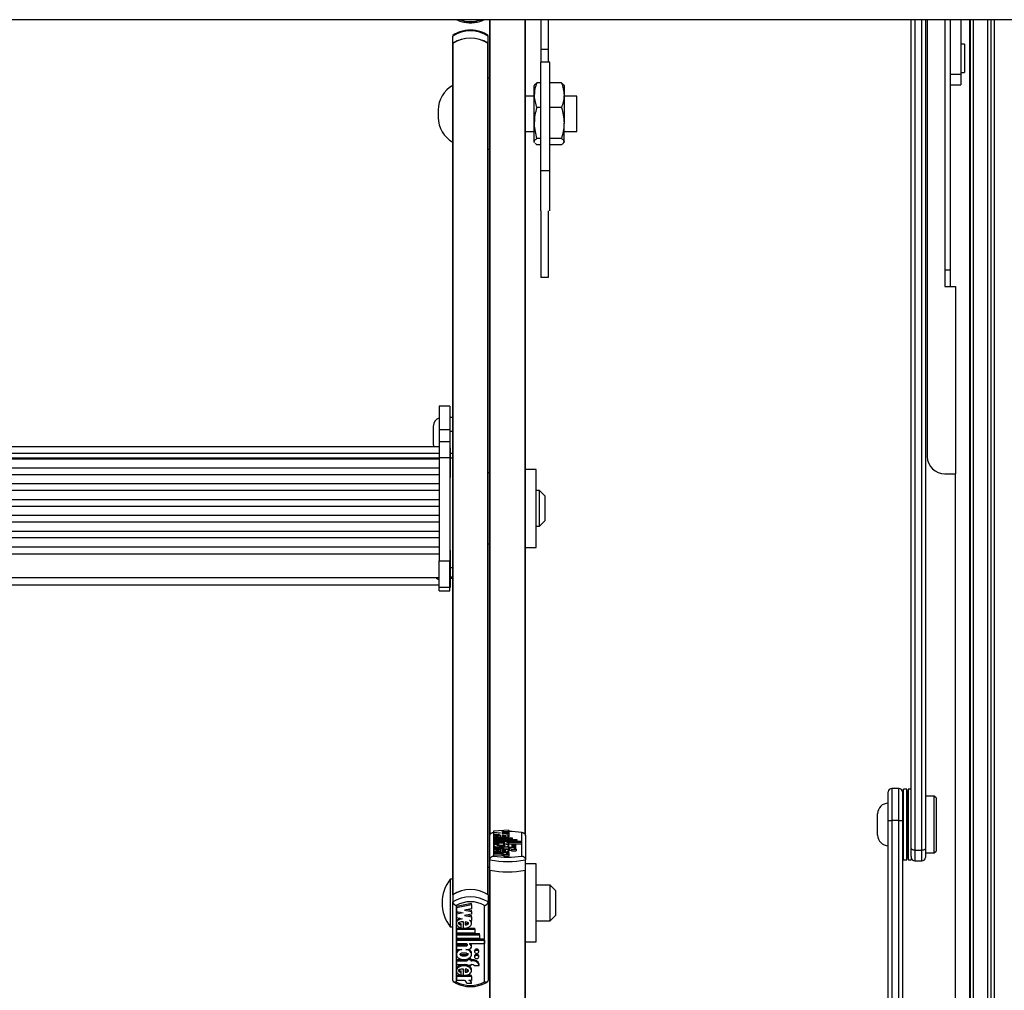
# Model space of a CAD drawing. Units: millimetres. Extents: x 5 to 415, y 4 to 293.
# Drawn here: x 56 to 75, y 175 to 194 of the extents above; entities that cross this region are included whole.
import ezdxf

# ---------------------------------------------------------------- set-up
doc = ezdxf.new("R2010")
doc.units = ezdxf.units.MM

msp = doc.modelspace()

# ---------------------------------------------------------------- linework, layer by layer
at = {"color": 7, "linetype": 'Continuous', "lineweight": 25}
for p, q in [((74.89513, 193.52527), (30.69513, 193.52527)), ((64.68914, 193.52502), (64.59914, 193.52502)), ((65.03513, 178.1719), (65.03513, 193.52527)), ((65.70179, 178.1719), (65.70179, 193.52527)), ((65.99513, 193.52527), (65.99513, 192.72852)), ((66.12846, 193.52527), (66.12846, 192.72852)), ((72.96179, 177.93785), (72.96179, 193.52527)), ((73.22846, 193.52527), (73.22846, 177.93785)), ((73.26179, 193.52527), (73.26179, 185.30095)), ((73.59513, 193.52527), (73.59513, 188.50297)), ((73.69513, 193.52527), (73.69513, 192.85986)), ((73.89513, 193.52527), (73.89513, 192.49349)), ((74.06179, 109.15039), (74.06179, 193.52527)), ((74.06179, 193.52527), (74.06179, 109.08664)), ((74.12846, 193.52527), (74.12846, 109.06909)), ((74.39513, 193.52527), (74.39513, 108.39225)), ((74.52846, 108.39225), (74.52846, 193.52527)), ((64.33513, 193.07895), (64.33513, 193.21395)), ((65.00179, 193.07895), (65.00179, 193.21395)), ((64.33513, 193.07895), (64.33513, 193.07249)), ((64.33513, 185.35187), (64.33513, 193.07249)), ((64.3417, 177.06373), (64.3417, 193.08343)), ((64.99522, 177.06373), (64.99522, 193.08343)), ((65.00179, 193.07249), (65.00179, 193.07895)), ((65.00179, 177.05925), (65.00179, 193.07249)), ((73.96179, 193.0655), (73.89513, 193.0655)), ((73.96179, 193.0655), (73.96179, 192.60727)), ((66.12846, 192.96573), (65.99513, 192.96573)), ((73.69513, 192.85986), (73.69513, 188.81788)), ((66.16179, 192.72852), (65.99513, 192.72852)), ((65.99513, 190.68489), (65.99513, 192.72852)), ((66.16179, 190.68489), (66.16179, 192.72852)), ((73.89513, 192.49349), (73.69513, 192.49349)), ((73.89513, 192.53217), (73.96179, 192.53217)), ((73.89513, 192.49349), (73.89513, 192.29883)), ((73.96179, 192.60727), (73.96179, 192.53217)), ((65.03513, 192.42188), (65.00179, 192.42188)), ((65.87408, 192.29828), (65.86846, 192.28854)), ((65.86846, 192.10416), (65.86846, 192.28854)), ((65.87553, 192.29795), (65.91609, 192.33703)), ((65.99513, 192.33703), (65.91609, 192.33703)), ((66.38082, 192.33703), (66.16179, 192.33703)), ((66.42139, 192.29795), (66.38082, 192.33703)), ((66.42846, 192.28854), (66.42284, 192.29828)), ((66.42846, 192.28854), (66.42846, 192.10416)), ((73.69513, 192.29883), (73.89513, 192.29883)), ((65.86846, 191.58039), (65.86846, 192.10416)), ((66.42846, 192.10416), (66.42846, 191.58039)), ((65.86846, 192.08854), (65.70179, 192.08854)), ((66.66846, 192.08854), (66.42846, 192.08854)), ((66.66846, 191.42188), (66.66846, 192.08854)), ((64.06399, 191.82411), (64.06399, 191.68631)), ((65.99513, 191.8713), (65.91609, 191.8713)), ((66.38082, 191.8713), (66.16179, 191.8713)), ((65.86846, 191.23144), (65.86846, 191.58039)), ((66.42846, 191.23144), (66.42846, 191.58039)), ((65.70179, 191.42188), (65.86846, 191.42188)), ((66.42846, 191.42188), (66.66846, 191.42188)), ((65.88048, 191.21243), (65.86846, 191.23144)), ((65.86846, 191.22188), (65.86846, 191.23144)), ((65.86846, 191.22188), (65.87408, 191.21214)), ((65.99513, 191.28948), (65.91609, 191.28948)), ((65.99513, 191.17339), (65.91609, 191.17339)), ((66.38082, 191.28948), (66.16179, 191.28948)), ((66.38082, 191.17339), (66.16179, 191.17339)), ((66.42284, 191.21214), (66.42846, 191.22188)), ((66.42846, 191.23144), (66.42846, 191.22188)), ((65.00179, 191.08854), (65.03513, 191.08854)), ((65.99513, 190.68489), (66.16179, 190.68489)), ((65.99513, 189.927), (65.99513, 190.68489)), ((66.16179, 189.927), (66.16179, 190.68489)), ((65.99513, 189.927), (65.99513, 188.67352)), ((66.12846, 189.927), (66.12846, 188.67352)), ((73.69513, 188.81788), (73.69513, 188.50297)), ((66.12846, 188.67352), (65.99513, 188.67352)), ((73.59513, 188.50297), (73.79513, 188.50297)), ((73.79513, 188.50297), (73.79513, 184.98218)), ((64.28179, 186.25483), (64.08179, 186.25483)), ((64.08179, 186.25483), (64.08179, 185.8119)), ((64.28179, 186.25483), (64.28179, 185.8119)), ((64.33513, 186.03928), (64.28179, 186.03928)), ((63.96846, 185.87262), (63.96846, 185.54537)), ((64.08179, 185.8119), (64.28179, 185.8119)), ((64.08179, 185.8119), (64.08179, 185.58849)), ((64.28179, 185.8119), (64.28179, 185.58849)), ((64.33513, 185.77728), (64.28179, 185.77728)), ((64.08179, 185.48818), (40.94846, 185.48818)), ((63.96846, 185.54537), (63.96846, 185.53928)), ((64.08179, 185.58849), (64.28179, 185.58849)), ((64.08179, 185.58849), (64.08179, 185.28575)), ((64.28179, 185.58849), (64.28179, 185.28575)), ((64.29513, 185.46799), (64.28179, 185.46799)), ((64.29513, 185.37365), (64.29513, 185.46799)), ((40.94846, 185.36724), (64.08179, 185.36724)), ((40.94846, 185.28165), (64.08179, 185.28165)), ((64.08179, 185.259), (40.94846, 185.259)), ((64.08179, 185.28575), (64.28179, 185.28575)), ((64.08179, 185.28575), (64.08179, 183.3435)), ((64.28179, 185.28575), (64.28179, 183.3435)), ((64.29513, 184.90799), (64.29513, 185.37365)), ((64.33513, 185.36151), (64.29513, 185.36151)), ((64.33513, 185.2742), (64.33513, 185.35187)), ((64.33513, 183.21049), (64.33513, 185.2742)), ((40.94846, 185.09266), (64.08179, 185.09266)), ((65.90179, 185.06368), (65.70179, 185.06368)), ((65.90179, 183.59701), (65.90179, 185.06368)), ((64.08179, 184.96186), (40.94846, 184.96186)), ((64.28179, 184.90799), (64.29513, 184.90799)), ((65.03513, 184.99701), (65.00179, 184.99701)), ((73.59513, 184.98218), (73.79513, 184.98218)), ((73.79513, 111.08532), (73.79513, 184.98218)), ((40.94846, 184.79552), (64.08179, 184.79552)), ((64.08179, 184.66472), (40.94846, 184.66472)), ((40.94846, 184.49838), (64.08179, 184.49838)), ((65.96846, 184.66368), (65.90179, 184.66368)), ((66.06846, 184.56368), (65.96846, 184.66368)), ((65.96846, 183.99701), (65.96846, 184.66368)), ((66.06846, 184.56368), (66.06846, 184.09701)), ((64.08179, 184.36757), (40.94846, 184.36757)), ((40.94846, 184.20123), (64.08179, 184.20123)), ((64.08179, 184.07043), (40.94846, 184.07043)), ((65.90179, 183.99701), (65.96846, 183.99701)), ((65.96846, 183.99701), (66.06846, 184.09701)), ((40.94846, 183.90409), (64.08179, 183.90409)), ((64.08179, 183.77329), (40.94846, 183.77329)), ((40.94846, 183.60695), (64.08179, 183.60695)), ((65.00179, 183.66368), (65.03513, 183.66368)), ((65.70179, 183.59701), (65.90179, 183.59701)), ((40.94846, 183.47587), (64.08179, 183.47587)), ((64.29513, 183.54443), (64.28179, 183.54443)), ((64.29513, 183.45009), (64.29513, 183.54443)), ((64.29513, 182.98443), (64.29513, 183.45009)), ((64.08179, 183.3435), (64.28179, 183.3435)), ((64.08179, 182.84806), (64.08179, 183.3435)), ((64.28179, 182.84806), (64.28179, 183.3435)), ((64.33513, 183.12498), (64.33513, 183.21049)), ((40.94846, 183.0311), (64.08179, 183.0311)), ((64.33513, 177.05925), (64.33513, 183.12498)), ((40.94846, 182.89212), (64.08179, 182.89212)), ((64.08179, 182.84806), (64.28179, 182.84806)), ((64.08179, 182.77671), (64.08179, 182.84806)), ((64.28179, 182.98443), (64.29513, 182.98443)), ((64.28179, 182.77671), (64.28179, 182.84806)), ((64.28179, 182.84545), (64.29513, 182.84545)), ((64.33513, 183.00982), (64.29513, 183.00982)), ((64.29513, 182.84545), (64.29513, 182.98443)), ((64.08179, 182.77671), (64.28179, 182.77671)), ((72.52846, 178.46093), (72.52846, 178.99399)), ((72.72846, 179.06066), (72.59513, 179.06066)), ((72.79513, 178.99399), (72.79513, 178.46093)), ((72.87513, 179.04984), (72.81513, 179.04984)), ((72.81513, 178.74313), (72.81513, 179.04984)), ((72.87513, 178.74313), (72.87513, 179.04984)), ((72.96179, 179.04984), (72.90179, 179.04984)), ((72.90179, 179.04984), (72.90179, 178.74313)), ((73.39513, 178.91651), (73.22846, 178.91651)), ((73.42846, 178.88317), (73.39513, 178.91651)), ((73.39513, 178.29386), (73.39513, 178.91651)), ((73.42846, 178.88317), (73.42846, 178.29945)), ((72.32846, 178.34968), (72.32846, 178.58317)), ((72.81513, 178.71651), (72.79513, 178.71651)), ((72.81513, 177.71651), (72.81513, 178.74313)), ((72.87513, 177.71651), (72.87513, 178.74313)), ((72.88846, 178.56675), (72.88846, 178.72317)), ((72.90179, 178.74313), (72.90179, 177.71651)), ((72.52846, 148.89278), (72.52846, 178.46093)), ((72.72846, 178.45856), (72.59513, 178.45856)), ((72.59513, 178.45856), (72.59513, 148.84789)), ((72.79513, 178.46093), (72.79513, 149.68817)), ((72.88846, 178.04317), (72.88846, 178.56675)), ((65.10179, 178.22997), (65.10179, 177.78828)), ((65.38891, 178.27332), (65.10312, 178.25602)), ((65.10312, 178.25602), (65.10312, 178.2356)), ((65.10312, 178.2356), (65.23316, 178.22773)), ((65.10312, 178.2356), (65.10312, 178.21986)), ((65.23316, 178.22773), (65.10312, 178.21986)), ((65.10312, 178.21986), (65.10312, 178.19944)), ((65.10312, 178.19944), (65.21394, 178.19274)), ((65.10312, 178.19944), (65.10312, 178.16698)), ((65.38891, 178.2509), (65.25887, 178.24303)), ((65.25887, 178.24303), (65.38891, 178.23515)), ((65.38891, 178.2202), (65.25887, 178.21233)), ((65.25887, 178.21233), (65.38891, 178.20445)), ((65.38891, 178.27332), (65.38891, 178.2509)), ((65.38891, 178.2509), (65.38891, 178.23515)), ((65.38891, 178.23515), (65.38891, 178.2202)), ((65.38891, 178.2202), (65.38891, 178.20445)), ((65.38891, 178.20445), (65.38891, 178.18215)), ((65.63513, 177.78828), (65.63513, 178.22997)), ((72.32846, 178.18317), (72.32846, 178.34968)), ((73.39513, 177.84984), (73.39513, 178.29386)), ((73.42846, 178.29945), (73.42846, 177.88317)), ((65.03513, 177.71651), (65.03513, 178.1719)), ((65.10312, 178.16981), (65.10312, 178.13164)), ((65.10312, 178.13164), (65.10312, 178.11117)), ((65.10312, 178.13164), (65.45112, 178.13164)), ((65.10312, 178.11117), (65.10312, 178.10026)), ((65.10312, 178.11117), (65.45112, 178.11117)), ((65.10312, 178.10026), (65.54112, 178.10026)), ((65.10312, 178.10026), (65.10312, 178.07979)), ((65.10312, 178.07979), (65.10312, 178.06887)), ((65.10312, 178.07979), (65.54112, 178.07979)), ((65.10312, 178.06887), (65.10312, 178.04841)), ((65.10312, 178.06887), (65.6305, 178.06887)), ((65.10312, 178.04841), (65.27001, 178.04841)), ((65.10312, 178.04841), (65.10312, 178.03476)), ((65.10312, 178.03476), (65.10312, 178.0143)), ((65.10312, 178.03476), (65.26912, 178.03476)), ((65.10312, 178.0143), (65.20926, 178.0143)), ((65.10312, 178.0143), (65.10312, 177.98184)), ((65.23916, 178.14284), (65.18509, 178.14095)), ((65.19498, 178.1399), (65.19498, 178.15719)), ((65.19498, 178.1399), (65.19498, 178.13164)), ((65.23916, 178.13806), (65.23916, 178.1753)), ((65.23916, 178.13806), (65.23916, 178.13164)), ((65.26791, 178.17483), (65.26791, 178.15666)), ((65.28276, 178.0143), (65.31391, 178.0143)), ((65.35033, 178.04841), (65.6305, 178.04841)), ((65.35033, 178.04841), (65.35033, 178.04626)), ((65.35172, 178.1844), (65.38891, 178.18215)), ((65.38891, 178.18215), (65.38891, 178.14969)), ((65.38891, 178.13164), (65.38891, 178.16981)), ((65.38891, 177.99889), (65.38891, 178.03135)), ((65.38891, 178.01595), (65.6305, 178.01595)), ((65.45112, 178.13164), (65.45112, 178.11117)), ((65.45112, 178.11117), (65.45112, 178.10026)), ((65.54112, 178.10026), (65.54112, 178.07979)), ((65.54112, 178.07979), (65.54112, 178.06887)), ((65.6305, 178.06887), (65.6305, 178.04841)), ((65.6305, 178.04841), (65.6305, 178.01595)), ((65.70179, 178.1719), (65.70179, 177.71651)), ((72.79513, 178.04984), (72.81513, 178.04984)), ((65.10312, 177.9897), (65.10312, 177.94913)), ((65.10312, 177.9488), (65.10312, 177.92697)), ((65.10312, 177.9488), (65.30491, 177.9488)), ((65.10312, 177.92697), (65.30491, 177.92697)), ((65.10312, 177.92697), (65.10312, 177.89451)), ((65.10312, 177.89555), (65.10312, 177.8571)), ((65.10312, 177.8571), (65.10312, 177.83531)), ((65.38891, 177.8571), (65.10312, 177.8571)), ((65.25897, 177.83531), (65.10312, 177.83531)), ((65.10312, 177.83531), (65.10312, 177.80285)), ((65.10529, 177.95315), (65.10435, 177.94936)), ((65.19498, 177.86541), (65.19498, 177.88289)), ((65.23916, 177.86861), (65.19498, 177.86707)), ((65.19498, 177.86541), (65.19498, 177.8571)), ((65.23916, 177.86356), (65.23916, 177.90107)), ((65.23916, 177.86356), (65.23916, 177.8571)), ((65.25897, 177.83531), (65.25897, 177.80285)), ((65.26791, 177.9006), (65.26791, 177.88239)), ((65.30491, 177.95494), (65.30491, 177.9488)), ((65.37691, 177.95494), (65.30491, 177.95494)), ((65.30491, 177.92697), (65.30491, 177.92083)), ((65.37691, 177.92083), (65.30491, 177.92083)), ((65.38891, 177.83531), (65.33811, 177.83531)), ((65.37691, 177.95494), (65.37691, 177.9488)), ((65.37691, 177.9488), (65.39491, 177.9488)), ((65.37691, 177.92697), (65.39491, 177.92697)), ((65.37691, 177.92697), (65.37691, 177.92083)), ((65.37691, 177.92083), (65.37691, 177.90153)), ((65.38891, 177.94913), (65.38891, 177.9897)), ((65.38891, 177.8571), (65.38891, 177.89555)), ((65.38891, 177.89451), (65.39491, 177.89451)), ((65.38891, 177.8571), (65.38891, 177.83531)), ((65.38891, 177.83531), (65.38891, 177.81833)), ((65.39491, 177.92697), (65.39491, 177.89451)), ((65.4406, 177.92083), (65.53116, 177.92083)), ((65.4406, 177.92083), (65.4406, 177.88837)), ((65.4406, 177.88837), (65.53116, 177.88837)), ((65.44591, 178.00065), (65.44591, 177.97063)), ((65.44591, 177.97063), (65.44591, 177.94656)), ((65.52391, 177.97063), (65.52391, 178.00065)), ((65.52391, 177.93817), (65.52391, 177.97063)), ((65.53116, 177.92083), (65.53116, 177.88837)), ((72.96179, 177.77948), (72.96179, 177.93785)), ((73.02846, 177.89614), (73.16179, 177.89614)), ((73.22846, 177.93785), (73.22846, 177.76374)), ((73.22846, 177.84984), (73.39513, 177.84984)), ((73.39513, 177.84984), (73.42846, 177.88317)), ((65.03513, 177.52175), (65.03513, 177.71651)), ((65.25897, 177.80285), (65.10312, 177.80285)), ((65.38914, 177.8167), (65.29914, 177.8167)), ((65.29914, 177.8167), (65.29914, 177.78424)), ((65.38914, 177.78424), (65.29914, 177.78424)), ((65.38914, 177.8167), (65.38914, 177.78424)), ((65.70179, 177.52175), (65.70179, 177.71651)), ((72.81513, 177.71651), (72.87513, 177.71651)), ((72.90179, 177.71651), (72.96179, 177.71651)), ((72.96179, 177.77948), (72.96179, 177.71651)), ((73.02846, 177.69707), (73.16179, 177.69707)), ((65.03513, 177.57215), (65.00179, 177.57215)), ((65.03513, 160.03524), (65.03513, 177.52175)), ((65.90179, 177.63882), (65.70179, 177.63882)), ((65.70179, 160.03524), (65.70179, 177.52175)), ((65.90179, 176.17215), (65.90179, 177.63882)), ((64.33513, 177.35549), (64.28846, 177.35549)), ((64.28846, 177.35549), (64.28846, 176.45549)), ((66.16846, 177.23882), (65.90179, 177.23882)), ((66.26846, 177.13882), (66.16846, 177.23882)), ((66.16846, 176.57215), (66.16846, 177.23882)), ((66.26846, 177.13882), (66.26846, 176.6761)), ((64.33513, 177.05925), (64.33513, 176.92426)), ((64.33513, 175.44674), (64.33513, 176.92426)), ((65.00179, 177.05925), (65.00179, 176.92426)), ((65.00179, 176.92426), (65.00179, 175.44674)), ((64.40179, 176.85704), (64.40179, 175.42396)), ((64.68891, 176.89235), (64.40312, 176.83623)), ((64.68891, 176.86985), (64.40312, 176.81373)), ((64.40312, 176.81373), (64.40312, 176.83623)), ((64.40312, 176.81373), (64.40312, 176.74749)), ((64.40312, 176.74749), (64.53316, 176.72195)), ((64.47587, 176.7332), (64.40312, 176.71891)), ((64.53316, 176.72195), (64.40312, 176.69641)), ((64.40312, 176.69641), (64.40312, 176.71891)), ((64.68891, 176.79712), (64.55887, 176.77158)), ((64.55887, 176.77158), (64.68891, 176.74604)), ((64.61615, 176.78283), (64.68891, 176.76854)), ((64.68891, 176.86985), (64.68891, 176.89235)), ((64.68891, 176.86985), (64.68891, 176.79712)), ((64.68891, 176.74604), (64.68891, 176.76854)), ((64.68891, 176.74604), (64.68891, 176.69751)), ((64.93513, 175.42396), (64.93513, 176.85704)), ((64.40312, 176.69641), (64.40312, 176.63017)), ((64.40312, 176.63017), (64.51394, 176.60841)), ((64.40312, 176.54616), (64.40312, 176.51804)), ((64.53916, 176.43102), (64.53916, 176.55184)), ((64.68891, 176.69751), (64.55887, 176.67197)), ((64.55887, 176.67197), (64.68891, 176.64643)), ((64.56791, 176.55033), (64.56791, 176.49137)), ((64.61615, 176.68322), (64.68891, 176.66893)), ((64.65172, 176.58135), (64.68891, 176.57405)), ((64.68891, 176.64643), (64.68891, 176.66893)), ((64.68891, 176.64643), (64.68891, 176.57405)), ((64.68891, 176.51804), (64.68891, 176.54616)), ((65.90179, 176.57215), (66.16846, 176.57215)), ((66.16846, 176.57215), (66.26846, 176.67215)), ((66.26846, 176.6761), (66.26846, 176.67215)), ((64.28846, 176.45549), (64.33513, 176.45549)), ((64.40312, 176.43268), (64.53916, 176.43268)), ((64.40312, 176.41018), (64.40312, 176.43268)), ((64.40312, 176.41018), (64.40312, 176.34377)), ((64.40312, 176.41018), (64.75112, 176.41018)), ((64.49498, 176.49308), (64.49498, 176.51558)), ((64.49498, 176.43698), (64.49498, 176.49308)), ((64.56452, 176.43268), (64.75112, 176.43268)), ((64.75112, 176.41018), (64.75112, 176.43268)), ((64.75112, 176.41018), (64.75112, 176.34377)), ((64.40312, 176.34377), (64.75112, 176.34377)), ((64.40312, 176.33086), (64.84112, 176.33086)), ((64.40312, 176.30836), (64.40312, 176.33086)), ((64.40312, 176.30836), (64.84112, 176.30836)), ((64.40312, 176.30836), (64.40312, 176.24195)), ((64.40312, 176.24195), (64.84112, 176.24195)), ((64.40312, 176.22904), (64.9305, 176.22904)), ((64.40312, 176.20654), (64.40312, 176.22904)), ((64.40312, 176.20654), (64.40312, 176.14014)), ((64.40312, 176.20654), (64.9305, 176.20654)), ((64.84112, 176.30836), (64.84112, 176.33086)), ((64.84112, 176.30836), (64.84112, 176.24195)), ((64.9305, 176.20654), (64.9305, 176.22904)), ((64.9305, 176.20654), (64.9305, 176.14014)), ((65.00179, 176.23882), (65.03513, 176.23882)), ((65.70179, 176.17215), (65.90179, 176.17215)), ((64.40312, 176.14014), (64.57001, 176.14014)), ((64.40312, 176.11836), (64.56912, 176.11836)), ((64.40312, 176.09586), (64.40312, 176.11836)), ((64.40312, 176.09586), (64.40312, 176.02946)), ((64.40312, 176.09586), (64.56912, 176.09586)), ((64.40312, 176.02946), (64.50926, 176.02946)), ((64.56912, 176.09586), (64.56912, 176.11836)), ((64.58276, 176.02946), (64.61391, 176.02946)), ((64.65033, 176.14014), (64.9305, 176.14014)), ((64.65033, 176.14014), (64.65033, 176.13318)), ((64.68891, 176.0848), (64.68891, 176.1073)), ((64.74591, 176.00769), (64.74591, 175.98519)), ((64.82391, 175.98519), (64.82391, 176.00769)), ((64.40312, 175.9618), (64.40312, 175.93368)), ((64.40312, 175.83946), (64.60491, 175.83946)), ((64.40312, 175.81696), (64.40312, 175.83946)), ((64.40312, 175.81696), (64.40312, 175.74613)), ((64.40312, 175.81696), (64.60491, 175.81696)), ((64.60491, 175.83688), (64.60491, 175.84992)), ((64.67691, 175.83688), (64.60491, 175.83688)), ((64.60491, 175.83688), (64.60491, 175.81696)), ((64.67691, 175.85938), (64.62838, 175.85938)), ((64.67691, 175.83688), (64.67691, 175.85938)), ((64.67691, 175.83946), (64.69491, 175.83946)), ((64.67691, 175.83688), (64.67691, 175.81696)), ((64.67691, 175.81696), (64.69491, 175.81696)), ((64.68891, 175.93368), (64.68891, 175.9618)), ((64.69491, 175.81696), (64.69491, 175.83946)), ((64.74591, 175.91029), (64.74591, 175.88779)), ((64.82391, 175.88779), (64.82391, 175.91029)), ((64.40312, 175.74613), (64.60491, 175.74613)), ((64.40312, 175.65634), (64.40312, 175.62822)), ((64.49498, 175.60311), (64.49498, 175.62561)), ((64.53916, 175.54039), (64.53916, 175.66208)), ((64.56791, 175.66056), (64.56791, 175.6015)), ((64.60491, 175.74613), (64.60491, 175.72621)), ((64.67691, 175.72621), (64.60491, 175.72621)), ((64.67691, 175.74613), (64.69491, 175.74613)), ((64.67691, 175.74613), (64.67691, 175.72621)), ((64.68891, 175.62822), (64.68891, 175.65634)), ((64.7406, 175.72621), (64.83116, 175.72621)), ((64.83116, 175.72621), (64.83116, 175.74871)), ((64.53916, 175.54193), (64.40312, 175.54193)), ((64.40312, 175.51943), (64.40312, 175.54193)), ((64.40312, 175.51943), (64.40312, 175.44872)), ((64.68891, 175.51943), (64.40312, 175.51943)), ((64.55897, 175.44872), (64.40312, 175.44872)), ((64.49498, 175.5464), (64.49498, 175.60311)), ((64.68891, 175.54193), (64.55606, 175.54193)), ((64.68891, 175.44872), (64.63811, 175.44872)), ((64.68891, 175.51943), (64.68891, 175.54193)), ((64.68891, 175.51943), (64.68891, 175.44872)), ((64.68914, 175.38836), (64.59914, 175.38836)), ((64.68914, 175.38836), (64.68914, 175.41086))]:
    msp.add_line(p, q, dxfattribs=at)
at = {"color": 8, "linetype": 'Continuous', "lineweight": 25}
for p, q in [((65.0417, 178.19911), (65.0417, 193.52527)), ((65.69522, 178.19907), (65.69522, 193.52527)), ((73.02846, 193.52527), (73.02846, 177.89614)), ((73.16179, 177.89614), (73.16179, 193.52527)), ((74.06846, 193.52527), (74.06846, 109.08664)), ((74.46179, 108.39225), (74.46179, 193.52527)), ((73.59513, 188.81788), (73.69513, 188.81788)), ((64.33513, 185.2742), (64.29513, 185.2742)), ((64.33513, 183.21049), (64.29513, 183.21049)), ((64.33513, 183.0367), (64.29513, 183.0367)), ((72.59513, 179.06066), (72.59513, 178.45856)), ((72.72846, 178.45856), (72.72846, 179.06066)), ((72.72846, 149.5859), (72.72846, 178.45856)), ((65.27001, 178.04841), (65.27001, 178.03479)), ((73.02846, 177.89614), (73.02846, 177.69707)), ((73.16179, 177.69707), (73.16179, 177.89614)), ((65.0417, 160.06245), (65.0417, 177.52037)), ((65.69522, 160.06241), (65.69522, 177.52037))]:
    msp.add_line(p, q, dxfattribs=at)
at = {"color": 7, "linetype": 'Continuous', "lineweight": 25, "flags": 128}
for points in [[(63.96846, 185.53928), (63.97166, 185.50677), (63.97744, 185.48531)], [(65.31391, 178.0143), (65.33816, 178.01521), (65.35981, 178.01786), (65.37653, 178.02196), (65.38651, 178.02707), (65.3887, 178.03264), (65.38284, 178.03808), (65.36958, 178.04278), (65.35033, 178.04626)], [(65.29914, 177.8167), (65.29853, 177.81938), (65.29657, 177.82203), (65.29328, 177.82461), (65.2887, 177.82708), (65.28289, 177.82942), (65.27593, 177.83159), (65.26792, 177.83356), (65.25897, 177.83531)], [(65.38914, 177.8167), (65.38834, 177.81959), (65.38576, 177.82242), (65.38145, 177.82514), (65.3755, 177.82769), (65.36803, 177.83003), (65.35919, 177.8321), (65.34915, 177.83388), (65.33811, 177.83531)], [(65.38387, 177.99274), (65.38651, 177.99461), (65.38891, 177.99889)], [(65.44591, 178.00065), (65.44887, 177.99726), (65.45733, 177.99438), (65.46998, 177.99246), (65.48491, 177.99178), (65.49983, 177.99246), (65.51248, 177.99438), (65.52094, 177.99726), (65.52391, 178.00065), (65.52094, 178.00405), (65.51248, 178.00692), (65.49983, 178.00885), (65.48491, 178.00952), (65.46998, 178.00885), (65.45733, 178.00692), (65.44887, 178.00405), (65.44591, 178.00065)], [(65.44591, 177.97063), (65.44887, 177.96724), (65.45733, 177.96436), (65.46998, 177.96244), (65.48491, 177.96176), (65.49983, 177.96244), (65.51248, 177.96436), (65.52094, 177.96724), (65.52391, 177.97063), (65.52094, 177.97403), (65.51248, 177.9769), (65.49983, 177.97883), (65.48491, 177.9795), (65.46998, 177.97883), (65.45733, 177.9769), (65.44887, 177.97403), (65.44591, 177.97063)], [(65.51514, 177.93257), (65.52094, 177.93478), (65.52391, 177.93817)], [(65.29914, 177.78424), (65.29853, 177.78692), (65.29657, 177.78957), (65.29328, 177.79215), (65.2887, 177.79462), (65.28289, 177.79696), (65.27593, 177.79913), (65.26792, 177.8011), (65.25897, 177.80285)], [(64.61391, 176.02946), (64.63816, 176.03243), (64.65981, 176.04103), (64.67653, 176.05434), (64.68651, 176.07092), (64.6887, 176.08899), (64.68284, 176.10661), (64.66958, 176.12189), (64.65033, 176.13318)], [(64.82391, 176.00769), (64.82094, 176.0187), (64.81248, 176.02803), (64.79983, 176.03427), (64.78491, 176.03646), (64.76998, 176.03427), (64.75733, 176.02803), (64.74887, 176.0187), (64.74591, 176.00769)], [(64.74591, 175.98519), (64.74887, 175.97417), (64.75733, 175.96484), (64.76998, 175.9586), (64.78491, 175.95641), (64.79983, 175.9586), (64.81248, 175.96484), (64.82094, 175.97417), (64.82391, 175.98519), (64.82094, 175.9962), (64.81248, 176.00553), (64.79983, 176.01177), (64.78491, 176.01396), (64.76998, 176.01177), (64.75733, 176.00553), (64.74887, 175.9962), (64.74591, 175.98519)], [(64.82391, 175.91029), (64.82094, 175.9213), (64.81248, 175.93064), (64.79983, 175.93688), (64.78491, 175.93907), (64.76998, 175.93688), (64.75733, 175.93064), (64.74887, 175.9213), (64.74591, 175.91029), (64.74591, 175.91029)], [(64.74591, 175.88779), (64.74887, 175.87678), (64.75733, 175.86745), (64.76998, 175.86121), (64.78491, 175.85902), (64.79983, 175.86121), (64.81248, 175.86745), (64.82094, 175.87678), (64.82391, 175.88779), (64.82094, 175.89881), (64.81248, 175.90814), (64.79983, 175.91438), (64.78491, 175.91657), (64.76998, 175.91438), (64.75733, 175.90814), (64.74887, 175.89881), (64.74591, 175.88779)]]:
    msp.add_lwpolyline(points, dxfattribs=at)
at = {"color": 8, "linetype": 'Continuous', "lineweight": 25}
msp.add_arc((64.66846, 194.03962), 0.5498, 249.312373, 290.687627, dxfattribs=at)
at = {"color": 7, "linetype": 'Continuous', "lineweight": 25}
for centre, radius, start, end in [((64.66846, 192.69963), 0.61289, 57.052465, 122.947535), ((64.66846, 192.56464), 0.61289, 57.052465, 122.947535), ((64.34856, 193.07186), 0.01345, 120.687593, 177.307585), ((64.66846, 192.56243), 0.61499, 57.90485, 122.09515), ((64.98836, 193.07186), 0.01345, 2.692415, 59.312407), ((64.59732, 191.82411), 0.53333, 119.447105, 180), ((64.59732, 191.68631), 0.53333, 180, 240.552895), ((64.13513, 185.87262), 0.16667, 108.662925, 180), ((73.588, 185.3084), 0.32629, 181.308107, 271.250939), ((64.13513, 183.14711), 0.16667, 224.113813, 251.337075), ((72.59513, 178.99399), 0.06667, 90, 180), ((72.72846, 178.99399), 0.06667, 360, 90), ((66.15604, 178.61199), 6.73333, 0.946164, 3.728448), ((79.62087, 178.61199), 6.73333, 176.271552, 179.053836), ((72.52846, 178.58317), 0.2, 90, 180), ((65.38279, 176.7683), 1.48329, 80.20537, 89.763841), ((72.52846, 178.18317), 0.2, 180, 270), ((66.15604, 178.15436), 6.73333, 356.271552, 359.053836), ((79.62087, 178.15436), 6.73333, 180.946164, 183.728448), ((65.42297, 177.73966), 0.21102, 59.156129, 97.641806), ((65.39981, 177.79038), 0.13668, 72.637058, 92.056962), ((65.39981, 177.75792), 0.13668, 72.637058, 92.056962), ((65.36846, 179.5036), 1.81791, 259.434396, 280.565604), ((65.36846, 179.38012), 1.61402, 260.490063, 279.509937), ((73.02846, 177.76374), 0.06667, 180, 270), ((73.16179, 177.76374), 0.06667, 270, 0), ((65.36846, 179.30884), 1.81791, 259.434396, 280.565604), ((65.36846, 179.32375), 1.83274, 259.729716, 280.270284), ((64.86749, 176.90549), 0.73333, 142.147097, 217.852903), ((64.66846, 176.54493), 0.61289, 57.052465, 122.947535), ((64.66846, 176.54273), 0.61499, 57.90485, 122.09515), ((64.66846, 176.40994), 0.61289, 57.052465, 122.947535), ((64.66846, 176.39284), 0.53535, 60.124535, 119.875465), ((64.64291, 176.10648), 0.04601, 1.019517, 47.019198), ((64.70839, 175.71205), 0.12813, 16.6272, 96.040164), ((64.70839, 175.68955), 0.12813, 16.6272, 96.040164), ((64.69726, 175.68917), 0.05701, 40.519112, 92.36959), ((64.66846, 175.88817), 0.53535, 240.124535, 299.875465), ((64.52833, 175.38479), 0.0709, 2.890739, 64.395706), ((64.62128, 175.38275), 0.06809, 4.73017, 75.689592), ((64.63307, 175.40992), 0.05608, 0.965113, 43.793558)]:
    msp.add_arc(centre, radius, start, end, dxfattribs=at)
for points, knots in [([(64.41506, 193.52527), (64.43335, 193.51652), (64.48055, 193.49394), (64.56708, 193.4743), (64.66861, 193.46554), (64.77034, 193.47438), (64.85677, 193.49401), (64.90371, 193.51664), (64.92163, 193.52527)], [0, 0, 0, 0, 0.12020982, 0.31007204, 0.50035348, 0.69097859, 0.88208238, 1, 1, 1, 1]), ([(64.34669, 193.23542), (64.34521, 193.23437), (64.34184, 193.23197), (64.33823, 193.22703), (64.33561, 193.22095), (64.33529, 193.2163), (64.33513, 193.21395)], [0, 0, 0, 0, 0.20825112, 0.47363241, 0.7339294, 1, 1, 1, 1]), ([(64.99735, 193.23064), (64.98312, 193.24), (64.94305, 193.26637), (64.86716, 193.29923), (64.77012, 193.32348), (64.66831, 193.3316), (64.56628, 193.32342), (64.46857, 193.29888), (64.39293, 193.26585), (64.35317, 193.23961), (64.33957, 193.23064)], [0, 0, 0, 0, 0.07733822, 0.21782768, 0.35882092, 0.50012548, 0.64168524, 0.78360047, 0.9259733, 1, 1, 1, 1]), ([(65.00179, 193.21395), (65.00164, 193.21625), (65.00132, 193.2209), (64.99874, 193.22695), (64.99511, 193.23194), (64.99174, 193.23434), (64.99022, 193.23542)], [0, 0, 0, 0, 0.26020744, 0.52623522, 0.78629758, 1, 1, 1, 1]), ([(65.91609, 192.33703), (65.90278, 192.29921), (65.87591, 192.22288), (65.87096, 192.14397), (65.86846, 192.10416)], [0, 0, 0, 0, 0.49545796, 1, 1, 1, 1]), ([(66.38082, 192.33703), (66.39414, 192.29921), (66.42101, 192.22288), (66.42596, 192.14397), (66.42846, 192.10416)], [0, 0, 0, 0, 0.49545796, 1, 1, 1, 1]), ([(65.86846, 192.10416), (65.86852, 192.09864), (65.86895, 192.05684), (65.87935, 191.97803), (65.90377, 191.90709), (65.91609, 191.8713)], [0, 0, 0, 0, 0.07008577, 0.53078223, 1, 1, 1, 1]), ([(66.42846, 192.10416), (66.4284, 192.09864), (66.42797, 192.05684), (66.41757, 191.97803), (66.39315, 191.90709), (66.38082, 191.8713)], [0, 0, 0, 0, 0.07008577, 0.53078223, 1, 1, 1, 1]), ([(65.91609, 191.8713), (65.90278, 191.82405), (65.87591, 191.7287), (65.87096, 191.63013), (65.86846, 191.58039)], [0, 0, 0, 0, 0.49545796, 1, 1, 1, 1]), ([(66.38082, 191.8713), (66.39414, 191.82405), (66.42101, 191.7287), (66.42596, 191.63013), (66.42846, 191.58039)], [0, 0, 0, 0, 0.49545796, 1, 1, 1, 1]), ([(65.86846, 191.58039), (65.86852, 191.5735), (65.86895, 191.52128), (65.87935, 191.42282), (65.90377, 191.3342), (65.91609, 191.28948)], [0, 0, 0, 0, 0.07008577, 0.53078223, 1, 1, 1, 1]), ([(66.42846, 191.58039), (66.4284, 191.5735), (66.42797, 191.52128), (66.41757, 191.42282), (66.39315, 191.3342), (66.38082, 191.28948)], [0, 0, 0, 0, 0.07008577, 0.53078223, 1, 1, 1, 1]), ([(65.86846, 191.23144), (65.86917, 191.23672), (65.8718, 191.25636), (65.89738, 191.27549), (65.91609, 191.28948)], [0, 0, 0, 0, 0.26863361, 1, 1, 1, 1]), ([(65.91609, 191.17339), (65.908, 191.17823), (65.89741, 191.18457), (65.8938, 191.19116), (65.89295, 191.19271)], [0, 0, 0, 0, 0.763771417, 1, 1, 1, 1]), ([(66.42846, 191.23144), (66.42775, 191.23672), (66.42512, 191.25636), (66.39953, 191.27549), (66.38082, 191.28948)], [0, 0, 0, 0, 0.26863361, 1, 1, 1, 1]), ([(66.38082, 191.17339), (66.38801, 191.17827), (66.41593, 191.19719), (66.42312, 191.21684), (66.42846, 191.23144)], [0, 0, 0, 0, 0.257551345, 1, 1, 1, 1]), ([(72.52846, 178.46093), (72.52846, 178.46093), (72.52847, 178.46076), (72.53036, 178.46035), (72.53908, 178.4597), (72.55423, 178.45909), (72.5735, 178.45865), (72.58792, 178.45859), (72.59513, 178.45856)], [0, 0, 0, 0, 0.00498151, 0.17916963, 0.39401779, 0.59883053, 0.79933861, 1, 1, 1, 1]), ([(72.72846, 178.45856), (72.73567, 178.45859), (72.75008, 178.45865), (72.76935, 178.45909), (72.7845, 178.4597), (72.79323, 178.46035), (72.79511, 178.46076), (72.79512, 178.46093), (72.79513, 178.46093)], [0, 0, 0, 0, 0.20066139, 0.40116947, 0.60598221, 0.82083037, 0.99501849, 1, 1, 1, 1]), ([(65.03513, 178.1719), (65.03528, 178.17527), (65.0356, 178.18209), (65.03816, 178.19178), (65.04215, 178.2008), (65.04757, 178.20889), (65.05374, 178.21534), (65.05888, 178.2193), (65.06234, 178.22153), (65.06526, 178.22324), (65.06912, 178.22515), (65.07397, 178.22706), (65.07817, 178.2283), (65.08154, 178.22907), (65.0848, 178.22967), (65.08886, 178.23018), (65.09381, 178.23042), (65.09799, 178.23031), (65.10066, 178.23009), (65.10165, 178.22999), (65.10179, 178.22997)], [0, 0, 0, 0, 0.094890844, 0.191904216, 0.286742156, 0.38351588, 0.481489767, 0.556206317, 0.581352641, 0.607606305, 0.660306434, 0.7136571, 0.767659057, 0.794765214, 0.819562671, 0.869298308, 0.919512157, 0.970207119, 0.995633549, 1, 1, 1, 1]), ([(65.63513, 178.22997), (65.63527, 178.22999), (65.63624, 178.23009), (65.63885, 178.2303), (65.64298, 178.23042), (65.64793, 178.23019), (65.65204, 178.22968), (65.65533, 178.22908), (65.65865, 178.22832), (65.66279, 178.22711), (65.66765, 178.22522), (65.67157, 178.22328), (65.67661, 178.22035), (65.68189, 178.21647), (65.68652, 178.21185), (65.69066, 178.20691), (65.69474, 178.20086), (65.69871, 178.19191), (65.7013, 178.18217), (65.70163, 178.17535), (65.70179, 178.1719)], [0, 0, 0, 0, 0.00436643, 0.02916956, 0.07890952, 0.12911805, 0.17980706, 0.20523379, 0.2315029, 0.28421517, 0.33755199, 0.39153819, 0.4186453, 0.516643, 0.59133906, 0.61648637, 0.71134409, 0.80809684, 0.90299595, 1, 1, 1, 1]), ([(65.20926, 178.0143), (65.19317, 178.01303), (65.16154, 178.01054), (65.12515, 178.00259), (65.10402, 177.99264), (65.10121, 177.98167), (65.11761, 177.97128), (65.15012, 177.96275), (65.19501, 177.9573), (65.24601, 177.95528), (65.29701, 177.9573), (65.3419, 177.96275), (65.37441, 177.97128), (65.39081, 177.98167), (65.388, 177.99264), (65.36688, 178.00259), (65.33048, 178.01054), (65.29885, 178.01303), (65.28276, 178.0143)], [0, 0, 0, 0, 0.064814119, 0.127419873, 0.188160699, 0.247812668, 0.30814648, 0.370151032, 0.434438717, 0.5, 0.565561283, 0.629848968, 0.69185352, 0.752187332, 0.811839301, 0.872580127, 0.935185881, 1, 1, 1, 1]), ([(65.21394, 178.19274), (65.1995, 178.19181), (65.17126, 178.19), (65.136, 178.18416), (65.11191, 178.17652), (65.10093, 178.16773), (65.10542, 178.15869), (65.12407, 178.15047), (65.15474, 178.14368), (65.18133, 178.14118), (65.19498, 178.1399)], [0, 0, 0, 0, 0.13533358, 0.26452119, 0.38686998, 0.50444737, 0.62090665, 0.74090314, 0.86692376, 1, 1, 1, 1]), ([(65.23916, 178.1753), (65.21753, 178.175), (65.18757, 178.17457), (65.15662, 178.17129), (65.14614, 178.1688), (65.1423, 178.16694), (65.14189, 178.16525), (65.1443, 178.16333), (65.15304, 178.1608), (65.17123, 178.15854), (65.18654, 178.15767), (65.19498, 178.15719)], [0, 0, 0, 0, 0.3527636, 0.48852009, 0.54640087, 0.59913408, 0.63258225, 0.6667584, 0.74113187, 0.85730659, 1, 1, 1, 1]), ([(65.23916, 178.13806), (65.25325, 178.13817), (65.2812, 178.13839), (65.3203, 178.14168), (65.35334, 178.14681), (65.37686, 178.15373), (65.38949, 178.16168), (65.3892, 178.17001), (65.37673, 178.17804), (65.36017, 178.18225), (65.35172, 178.1844)], [0, 0, 0, 0, 0.13734951, 0.27235042, 0.40167954, 0.52456004, 0.64269381, 0.75874341, 0.87697407, 1, 1, 1, 1]), ([(65.26791, 178.15666), (65.28402, 178.15731), (65.30627, 178.15821), (65.32699, 178.1617), (65.33296, 178.16396), (65.33467, 178.16575), (65.33296, 178.16754), (65.32699, 178.16979), (65.30627, 178.17328), (65.28402, 178.17418), (65.26791, 178.17483)], [0, 0, 0, 0, 0.29250359, 0.40384883, 0.45359037, 0.5, 0.54640963, 0.59615117, 0.70749641, 1, 1, 1, 1]), ([(65.26912, 178.03476), (65.27455, 178.03484), (65.28526, 178.03501), (65.29857, 178.0362), (65.30771, 178.03787), (65.31303, 178.03959), (65.31505, 178.0414), (65.31391, 178.04302), (65.30994, 178.04489), (65.3007, 178.04685), (65.28607, 178.04816), (65.27541, 178.04833), (65.27001, 178.04841)], [0, 0, 0, 0, 0.13707678, 0.27081088, 0.35387003, 0.43053369, 0.50162361, 0.5546151, 0.61011742, 0.73075098, 0.86357114, 1, 1, 1, 1]), ([(65.23916, 177.86356), (65.25695, 177.86378), (65.29202, 177.86423), (65.33915, 177.86947), (65.37372, 177.8776), (65.39112, 177.8878), (65.3876, 177.89859), (65.36444, 177.90829), (65.32506, 177.91553), (65.27552, 177.9195), (65.22201, 177.91972), (65.17178, 177.91609), (65.13098, 177.90919), (65.10601, 177.89968), (65.10021, 177.88892), (65.1157, 177.87864), (65.14835, 177.86999), (65.17913, 177.86697), (65.19498, 177.86541)], [0, 0, 0, 0, 0.06744995, 0.13296908, 0.19468393, 0.25338037, 0.31101957, 0.37053394, 0.43348133, 0.49990599, 0.56747322, 0.63413497, 0.69749913, 0.75731132, 0.81502865, 0.87349335, 0.93483042, 1, 1, 1, 1]), ([(65.23916, 177.90107), (65.21741, 177.90076), (65.18731, 177.90034), (65.1562, 177.89704), (65.14567, 177.89453), (65.14183, 177.89266), (65.14145, 177.89096), (65.1439, 177.88903), (65.15273, 177.8865), (65.17106, 177.88424), (65.18648, 177.88337), (65.19498, 177.88289)], [0, 0, 0, 0, 0.35267237, 0.48838409, 0.54622161, 0.59890351, 0.63232698, 0.6664975, 0.74088463, 0.85716412, 1, 1, 1, 1]), ([(65.31991, 177.98564), (65.31956, 177.98634), (65.31883, 177.98777), (65.31177, 177.99052), (65.29667, 177.99336), (65.27276, 177.99524), (65.24601, 177.99586), (65.21924, 177.99524), (65.19539, 177.99336), (65.18014, 177.99052), (65.17336, 177.98777), (65.17151, 177.98564), (65.17336, 177.98351), (65.18014, 177.98077), (65.19539, 177.97793), (65.21924, 177.97604), (65.24601, 177.97542), (65.27276, 177.97604), (65.29667, 177.97793), (65.31177, 177.98077), (65.31883, 177.98351), (65.31956, 177.98495), (65.31991, 177.98564)], [0, 0, 0, 0, 0.0243519, 0.05042335, 0.10938111, 0.17693615, 0.25, 0.32306385, 0.39061889, 0.44957665, 0.4756481, 0.5, 0.5243519, 0.55042335, 0.60938111, 0.67693615, 0.75, 0.82306385, 0.89061889, 0.94957665, 0.9756481, 1, 1, 1, 1]), ([(65.26791, 177.88239), (65.28403, 177.88305), (65.30628, 177.88396), (65.327, 177.88745), (65.33296, 177.88971), (65.33467, 177.8915), (65.33296, 177.8933), (65.327, 177.89555), (65.30628, 177.89905), (65.28403, 177.89995), (65.26791, 177.9006)], [0, 0, 0, 0, 0.29250446, 0.40388021, 0.45364472, 0.50007894, 0.54650417, 0.59625237, 0.70758828, 1, 1, 1, 1]), ([(73.02846, 177.89614), (73.0212, 177.89657), (73.00669, 177.89743), (72.9873, 177.9041), (72.97214, 177.91403), (72.96361, 177.92575), (72.96181, 177.93405), (72.96179, 177.93774), (72.96179, 177.93785)], [0, 0, 0, 0, 0.20309082, 0.4060519, 0.61267854, 0.82770425, 0.99476814, 1, 1, 1, 1]), ([(73.22846, 177.93785), (73.22846, 177.93774), (73.22844, 177.93405), (73.22664, 177.92575), (73.21811, 177.91403), (73.20295, 177.9041), (73.18356, 177.89743), (73.16905, 177.89657), (73.16179, 177.89614)], [0, 0, 0, 0, 0.00523186, 0.17229575, 0.38732146, 0.5939481, 0.79690918, 1, 1, 1, 1]), ([(65.03513, 177.71651), (65.03528, 177.7199), (65.0356, 177.72679), (65.03815, 177.73697), (65.04214, 177.74679), (65.04756, 177.75595), (65.05431, 177.76437), (65.06231, 177.77189), (65.07148, 177.77831), (65.08128, 177.78324), (65.09134, 177.78661), (65.09815, 177.78788), (65.10165, 177.78826), (65.10179, 177.78828)], [0, 0, 0, 0, 0.094567945, 0.191971755, 0.28651781, 0.383650896, 0.481351043, 0.581501805, 0.686858009, 0.794819271, 0.894266396, 0.995632011, 1, 1, 1, 1]), ([(65.63513, 177.78828), (65.63527, 177.78826), (65.63871, 177.78789), (65.64551, 177.78662), (65.6555, 177.78329), (65.66536, 177.77836), (65.67447, 177.772), (65.68255, 177.76443), (65.68925, 177.7561), (65.69473, 177.74688), (65.6987, 177.73715), (65.7013, 177.72689), (65.70163, 177.72001), (65.70179, 177.71651)], [0, 0, 0, 0, 0.004368, 0.10382767, 0.20518091, 0.31057081, 0.4184983, 0.51623268, 0.61634909, 0.71092371, 0.80802814, 0.90260849, 1, 1, 1, 1]), ([(64.33513, 176.92426), (64.33528, 176.92186), (64.3356, 176.91701), (64.33816, 176.9093), (64.34215, 176.90149), (64.34757, 176.89376), (64.35374, 176.88685), (64.35888, 176.88206), (64.36234, 176.87914), (64.36526, 176.87678), (64.36912, 176.8739), (64.37397, 176.87061), (64.37817, 176.86803), (64.38154, 176.86612), (64.3848, 176.86436), (64.38886, 176.86232), (64.39381, 176.86009), (64.39799, 176.85841), (64.40066, 176.85744), (64.40165, 176.85709), (64.40179, 176.85704)], [0, 0, 0, 0, 0.09489084, 0.19190422, 0.28674216, 0.38351588, 0.48148977, 0.55620632, 0.58135264, 0.6076063, 0.66030643, 0.7136571, 0.76765906, 0.79476521, 0.81956267, 0.86929831, 0.91951216, 0.97020712, 0.99563355, 1, 1, 1, 1]), ([(64.93513, 176.85704), (64.93527, 176.85709), (64.93624, 176.85743), (64.93885, 176.85839), (64.94298, 176.86004), (64.94793, 176.86226), (64.95204, 176.86432), (64.95533, 176.86609), (64.95865, 176.86798), (64.96279, 176.87051), (64.96765, 176.87379), (64.97157, 176.87671), (64.97661, 176.88077), (64.98189, 176.88556), (64.98652, 176.89059), (64.99066, 176.89565), (64.99474, 176.90144), (64.99871, 176.90919), (65.0013, 176.91695), (65.00163, 176.9218), (65.00179, 176.92426)], [0, 0, 0, 0, 0.00436643, 0.02916956, 0.07890952, 0.12911805, 0.17980706, 0.20523379, 0.2315029, 0.28421517, 0.33755199, 0.39153819, 0.4186453, 0.516643, 0.59133906, 0.61648637, 0.71134409, 0.80809684, 0.90299595, 1, 1, 1, 1]), ([(64.51394, 176.60841), (64.4995, 176.6054), (64.47126, 176.59953), (64.436, 176.5806), (64.41191, 176.5558), (64.40093, 176.52727), (64.40542, 176.49794), (64.42407, 176.47129), (64.45474, 176.44926), (64.48133, 176.44115), (64.49498, 176.43698)], [0, 0, 0, 0, 0.13533358, 0.26452119, 0.38686998, 0.50444737, 0.62090665, 0.74090314, 0.86692376, 1, 1, 1, 1]), ([(64.46713, 176.6176), (64.45652, 176.6127), (64.43434, 176.60246), (64.41282, 176.57819), (64.40182, 176.55701), (64.40397, 176.54547), (64.40435, 176.54345)], [0, 0, 0, 0, 0.29743755, 0.62189529, 0.93369973, 1, 1, 1, 1]), ([(64.53916, 176.55184), (64.51753, 176.55085), (64.48757, 176.54949), (64.45662, 176.53884), (64.44614, 176.53074), (64.4423, 176.52472), (64.44189, 176.51922), (64.4443, 176.513), (64.45304, 176.5048), (64.47123, 176.49746), (64.48654, 176.49464), (64.49498, 176.49308)], [0, 0, 0, 0, 0.3527636, 0.48852009, 0.54640087, 0.59913408, 0.63258225, 0.6667584, 0.74113187, 0.85730659, 1, 1, 1, 1]), ([(64.44234, 176.54334), (64.44228, 176.54282), (64.44204, 176.54077), (64.44449, 176.53549), (64.45293, 176.5273), (64.47127, 176.51996), (64.48655, 176.51714), (64.49498, 176.51558)], [0, 0, 0, 0, 0.03052081, 0.12069901, 0.316943, 0.623485, 1, 1, 1, 1]), ([(64.53916, 176.43102), (64.55325, 176.43138), (64.5812, 176.43209), (64.6203, 176.44276), (64.65334, 176.45941), (64.67686, 176.48186), (64.68949, 176.50765), (64.6892, 176.53469), (64.67673, 176.56074), (64.66017, 176.57439), (64.65172, 176.58135)], [0, 0, 0, 0, 0.13734951, 0.27235042, 0.40167954, 0.52456004, 0.64269381, 0.75874341, 0.87697407, 1, 1, 1, 1]), ([(64.56791, 176.49137), (64.58402, 176.49349), (64.60627, 176.49641), (64.62699, 176.50772), (64.63296, 176.51504), (64.63467, 176.52085), (64.63296, 176.52666), (64.62699, 176.53398), (64.60627, 176.5453), (64.58402, 176.54821), (64.56791, 176.55033)], [0, 0, 0, 0, 0.29250359, 0.40384883, 0.45359037, 0.5, 0.54640963, 0.59615117, 0.70749641, 1, 1, 1, 1]), ([(64.56791, 176.51387), (64.58445, 176.51571), (64.60695, 176.51822), (64.62339, 176.52919), (64.62775, 176.5321)], [0, 0, 0, 0, 0.73502653, 1, 1, 1, 1]), ([(64.68733, 176.54335), (64.68781, 176.5479), (64.68878, 176.55697), (64.68365, 176.56524), (64.6811, 176.56936)], [0, 0, 0, 0, 0.50197416, 1, 1, 1, 1]), ([(64.50926, 176.02946), (64.49317, 176.02535), (64.46154, 176.01728), (64.42515, 175.99147), (64.40402, 175.95919), (64.40121, 175.92359), (64.41761, 175.8899), (64.45012, 175.8622), (64.49501, 175.84453), (64.54601, 175.83799), (64.59701, 175.84453), (64.6419, 175.8622), (64.67441, 175.8899), (64.69081, 175.92359), (64.688, 175.95919), (64.66688, 175.99147), (64.63048, 176.01728), (64.59885, 176.02535), (64.58276, 176.02946)], [0, 0, 0, 0, 0.064814119, 0.127419873, 0.188160699, 0.247812668, 0.30814648, 0.370151032, 0.434438717, 0.5, 0.565561283, 0.629848968, 0.69185352, 0.752187332, 0.811839301, 0.872580127, 0.935185881, 1, 1, 1, 1]), ([(64.45167, 176.02946), (64.44306, 176.02415), (64.4223, 176.01134), (64.40513, 175.98536), (64.40524, 175.96627), (64.40529, 175.9589)], [0, 0, 0, 0, 0.30288555, 0.73078715, 1, 1, 1, 1]), ([(64.56912, 176.09586), (64.57455, 176.09613), (64.58526, 176.09666), (64.59857, 176.10052), (64.60771, 176.10593), (64.61303, 176.11154), (64.61505, 176.11738), (64.61391, 176.12265), (64.60994, 176.12873), (64.6007, 176.13509), (64.58607, 176.13935), (64.57541, 176.13987), (64.57001, 176.14014)], [0, 0, 0, 0, 0.13707678, 0.27081088, 0.35387003, 0.43053369, 0.50162361, 0.5546151, 0.61011742, 0.73075098, 0.86357114, 1, 1, 1, 1]), ([(64.56912, 176.11836), (64.57457, 176.11861), (64.58535, 176.11911), (64.59829, 176.12318), (64.60583, 176.12688), (64.60773, 176.12899), (64.60782, 176.12909)], [0, 0, 0, 0, 0.38311033, 0.75687832, 0.98901696, 1, 1, 1, 1]), ([(64.68673, 175.9589), (64.68679, 175.96628), (64.68693, 175.98538), (64.66851, 176.01269), (64.64598, 176.02643), (64.63567, 176.03272)], [0, 0, 0, 0, 0.25442172, 0.658813486, 1, 1, 1, 1]), ([(64.61991, 175.93649), (64.61956, 175.93874), (64.61883, 175.94341), (64.61177, 175.95231), (64.59667, 175.96152), (64.57276, 175.96764), (64.54601, 175.96965), (64.51924, 175.96764), (64.49539, 175.96152), (64.48014, 175.95231), (64.47336, 175.94341), (64.47151, 175.93649), (64.47336, 175.92957), (64.48014, 175.92067), (64.49539, 175.91146), (64.51924, 175.90534), (64.54601, 175.90334), (64.57276, 175.90534), (64.59667, 175.91146), (64.61177, 175.92067), (64.61883, 175.92957), (64.61956, 175.93424), (64.61991, 175.93649)], [0, 0, 0, 0, 0.0243519, 0.05042335, 0.10938111, 0.17693615, 0.25, 0.32306385, 0.39061889, 0.44957665, 0.4756481, 0.5, 0.5243519, 0.55042335, 0.60938111, 0.67693615, 0.75, 0.82306385, 0.89061889, 0.94957665, 0.9756481, 1, 1, 1, 1]), ([(64.61991, 175.95899), (64.61956, 175.95674), (64.61883, 175.95207), (64.61177, 175.94317), (64.59668, 175.93396), (64.57276, 175.92783), (64.54604, 175.92585), (64.51914, 175.92779), (64.49573, 175.9341), (64.48136, 175.94174), (64.47755, 175.94716), (64.47714, 175.94774)], [0, 0, 0, 0, 0.0533261, 0.11041768, 0.2395241, 0.38745697, 0.54745308, 0.70744919, 0.85538207, 0.98448848, 1, 1, 1, 1]), ([(64.53916, 175.54039), (64.55695, 175.54111), (64.59202, 175.54255), (64.63915, 175.55955), (64.67372, 175.58593), (64.69112, 175.61904), (64.6876, 175.65404), (64.66444, 175.68552), (64.62506, 175.709), (64.57552, 175.72189), (64.52201, 175.7226), (64.47178, 175.71084), (64.43098, 175.68843), (64.40601, 175.65757), (64.40021, 175.62266), (64.4157, 175.58931), (64.44835, 175.56125), (64.47913, 175.55145), (64.49498, 175.5464)], [0, 0, 0, 0, 0.06744995, 0.13296908, 0.19468393, 0.25338037, 0.31101957, 0.37053394, 0.43348133, 0.49990599, 0.56747322, 0.63413497, 0.69749913, 0.75731132, 0.81502865, 0.87349335, 0.93483042, 1, 1, 1, 1]), ([(64.60491, 175.73444), (64.59517, 175.73745), (64.569, 175.74553), (64.52187, 175.74476), (64.47169, 175.73342), (64.43141, 175.7109), (64.40649, 175.6824), (64.40538, 175.66203), (64.4049, 175.65337)], [0, 0, 0, 0, 0.11705625, 0.31482871, 0.50995081, 0.69542071, 0.8704938, 1, 1, 1, 1]), ([(64.53916, 175.66208), (64.51741, 175.66109), (64.48731, 175.65972), (64.4562, 175.64902), (64.44567, 175.64087), (64.44183, 175.63482), (64.44145, 175.62929), (64.4439, 175.62304), (64.45273, 175.61481), (64.47106, 175.60748), (64.48648, 175.60466), (64.49498, 175.60311)], [0, 0, 0, 0, 0.35267237, 0.48838409, 0.54622161, 0.59890351, 0.63232698, 0.6664975, 0.74088463, 0.85716412, 1, 1, 1, 1]), ([(64.44189, 175.65347), (64.44183, 175.65293), (64.4416, 175.65085), (64.44409, 175.64554), (64.45262, 175.63731), (64.4711, 175.62998), (64.48649, 175.62716), (64.49498, 175.62561)], [0, 0, 0, 0, 0.03137064, 0.12139239, 0.31736424, 0.6237009, 1, 1, 1, 1]), ([(64.56791, 175.6015), (64.58403, 175.60363), (64.60628, 175.60657), (64.627, 175.61791), (64.63296, 175.62524), (64.63467, 175.63105), (64.63296, 175.63687), (64.627, 175.64419), (64.60628, 175.65552), (64.58403, 175.65845), (64.56791, 175.66056)], [0, 0, 0, 0, 0.29250446, 0.40388021, 0.45364472, 0.50007894, 0.54650417, 0.59625237, 0.70758828, 1, 1, 1, 1]), ([(64.56791, 175.624), (64.58446, 175.62585), (64.60698, 175.62838), (64.62341, 175.63938), (64.62777, 175.6423)], [0, 0, 0, 0, 0.73467449, 1, 1, 1, 1]), ([(64.68666, 175.65341), (64.68664, 175.66085), (64.68659, 175.67989), (64.6656, 175.70715), (64.64117, 175.72004), (64.62947, 175.72621)], [0, 0, 0, 0, 0.25034636, 0.64100767, 1, 1, 1, 1]), ([(64.33513, 175.44674), (64.33528, 175.44445), (64.3356, 175.43981), (64.33815, 175.43374), (64.34214, 175.42848), (64.34756, 175.42426), (64.35431, 175.42109), (64.36231, 175.41906), (64.37148, 175.4183), (64.38128, 175.41889), (64.39134, 175.42072), (64.39815, 175.42269), (64.40165, 175.42391), (64.40179, 175.42396)], [0, 0, 0, 0, 0.09456794, 0.19197175, 0.28651781, 0.3836509, 0.48135104, 0.58150181, 0.68685801, 0.79481927, 0.8942664, 0.99563201, 1, 1, 1, 1]), ([(64.33957, 175.43006), (64.3538, 175.4207), (64.39387, 175.39432), (64.46975, 175.36147), (64.56679, 175.33721), (64.66861, 175.3291), (64.77064, 175.33727), (64.86835, 175.36181), (64.94399, 175.39484), (64.98375, 175.42108), (64.99735, 175.43006)], [0, 0, 0, 0, 0.07733822, 0.21782768, 0.35882092, 0.50012548, 0.64168524, 0.78360047, 0.9259733, 1, 1, 1, 1]), ([(64.93513, 175.42396), (64.93527, 175.42391), (64.93871, 175.42272), (64.94551, 175.42073), (64.9555, 175.41891), (64.96536, 175.4183), (64.97447, 175.41904), (64.98255, 175.42107), (64.98925, 175.42419), (64.99473, 175.42844), (64.9987, 175.43363), (65.0013, 175.43974), (65.00163, 175.44439), (65.00179, 175.44674)], [0, 0, 0, 0, 0.004368, 0.10382767, 0.20518091, 0.31057081, 0.4184983, 0.51623268, 0.61634909, 0.71092371, 0.80802814, 0.90260849, 1, 1, 1, 1])]:
    msp.add_open_spline(points, degree=3, knots=knots, dxfattribs=at)

doc.saveas('drawing.dxf')
